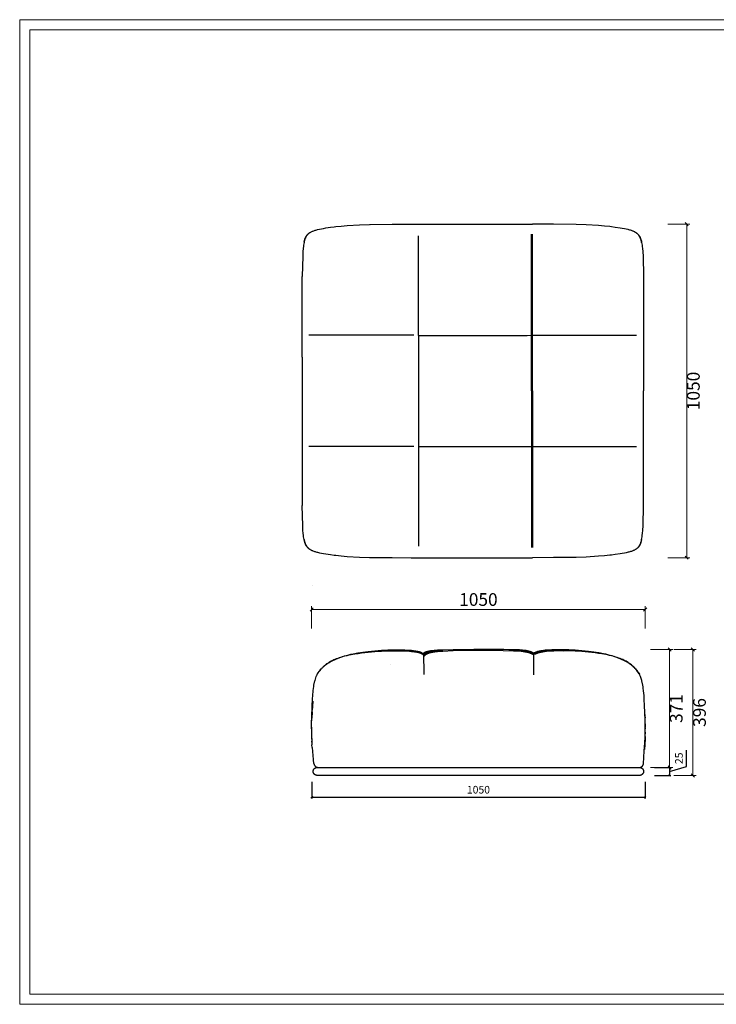
# Model space of a CAD drawing. Units: millimetres. Extents: x 44376 to 78729, y -146667 to -45441.
# Drawn here: x 45840 to 48034, y -77242 to -74143 of the extents above; entities that cross this region are included whole.
import ezdxf

# ---------------------------------------------------------------- set-up
doc = ezdxf.new("R2010")
doc.units = ezdxf.units.MM
doc.linetypes.add('实线', pattern=[0])
doc.layers.add('图层 01', color=7, linetype='Continuous')
doc.layers.add('打印框', color=1, linetype='Continuous', lineweight=13)
doc.layers.add('轮廓线', color=7, linetype='Continuous', lineweight=25)
doc.styles.add('Arial', font='arial.ttf')
doc.styles.add('细线', font='txt.shx', dxfattribs={"width": 0.6})
doc.dimstyles.new('1比1', dxfattribs={"dimscale": 0.8, "dimtxt": 30, "dimasz": 7, "dimexe": 5, "dimexo": 5, "dimgap": 10, "dimtad": 1, "dimdec": 0, "dimdsep": 46, "dimtxsty": 'Arial', "dimblk": 'OBLIQUE', "dimcen": 0, "dimclrd": 251, "dimclre": 251, "dimadec": 0, "dimazin": 0, "dimtfac": 1, "dimtdec": 0, "dimtofl": 0, "dimtmove": 0, "dimatfit": 3, "dimldrblk": 'CLOSEDBLANK', "dimfxl": 60, "dimfxlon": 1, "dimarcsym": 2})
doc.dimstyles.new('ISO-20', dxfattribs={"dimscale": 2, "dimtxt": 20, "dimasz": 5, "dimexe": 5, "dimexo": 5, "dimgap": 3, "dimtad": 2, "dimdec": 0, "dimdsep": 46, "dimtxsty": '细线', "dimblk": 'OBLIQUE', "dimcen": 12, "dimclrd": 6, "dimclre": 6, "dimclrt": 4, "dimadec": 0, "dimazin": 0, "dimtfac": 1, "dimtdec": 0, "dimtmove": 0, "dimatfit": 3, "dimfxl": 8, "dimfxlon": 1, "dimlwd": 0, "dimlwe": 0, "dimarcsym": 0})

# ---------------------------------------------------------------- blocks, each defined once
blk = doc.blocks.new('_Oblique')
at = {"color": 0, "linetype": 'ByBlock', "lineweight": -2}
blk.add_line((-0.5, -0.5), (0.5, 0.5), dxfattribs=at)
blk = doc.blocks.new('*D1206')
at = {"color": 251, "lineweight": -2, "transparency": 16777216}
for p, q in [((47939.2, -76493.5), (47939.2, -76442.5)), ((47838.4, -76496.8), (47890.4, -76496.8)), ((47886.4, -76509.3), (47939.2, -76493.5)), ((47886.4, -76496.8), (47886.4, -76521.9)), ((47838.4, -76521.9), (47890.4, -76521.9))]:
    blk.add_line(p, q, dxfattribs=at)
at = {"layer": 'Defpoints', "color": 0, "lineweight": 13, "transparency": 16777216}
for p in [(47609.5, -76496.8), (47792.6, -76521.9), (47886.4, -76521.9)]:
    blk.add_point(p, dxfattribs=at)
at = {"color": 251, "lineweight": -2, "transparency": 16777216, "xscale": 5.600000000000001, "yscale": 5.600000000000001, "zscale": 5.600000000000001}
for p, rotation in [((47886.4, -76496.8), 90), ((47886.4, -76521.9), 270)]:
    blk.add_blockref('_Oblique', p, dxfattribs=dict(at, rotation=rotation))
at = {"color": 0, "transparency": 16777216, "insert": (47918.9, -76468), "char_height": 24, "attachment_point": 5, "rotation": 90, "style": 'Arial'}
blk.add_mtext('25', dxfattribs=at)
blk = doc.blocks.new('_ClosedBlank')
at = {"color": 0, "linetype": 'ByBlock', "lineweight": -2}
for p, q in [((-1, 0.17), (0, 0)), ((-1, 0.17), (-1, -0.17)), ((0, 0), (-1, -0.17))]:
    blk.add_line(p, q, dxfattribs=at)
blk = doc.blocks.new('*D1207')
at = {"color": 251, "lineweight": -2, "transparency": 16777216}
for p, q in [((46759.6, -76542.3), (46759.6, -76594.3)), ((47809.1, -76542.3), (47809.1, -76594.3)), ((46759.6, -76590.3), (47809.1, -76590.3))]:
    blk.add_line(p, q, dxfattribs=at)
at = {"layer": 'Defpoints', "color": 0, "lineweight": 13, "transparency": 16777216}
for p in [(47809.1, -76404.7), (46759.6, -76416.4), (47809.1, -76590.3)]:
    blk.add_point(p, dxfattribs=at)
at = {"color": 251, "lineweight": -2, "transparency": 16777216, "xscale": 5.600000000000001, "yscale": 5.600000000000001, "zscale": 5.600000000000001, "rotation": 180}
blk.add_blockref('_Oblique', (46759.6, -76590.3), dxfattribs=at)
at = {"color": 251, "lineweight": -2, "transparency": 16777216, "xscale": 5.600000000000001, "yscale": 5.600000000000001, "zscale": 5.600000000000001}
blk.add_blockref('_Oblique', (47809.1, -76590.3), dxfattribs=at)
at = {"color": 0, "transparency": 16777216, "insert": (47284.4, -76570), "char_height": 24, "attachment_point": 5, "style": 'Arial'}
blk.add_mtext('1050', dxfattribs=at)
blk = doc.blocks.new('*D1217')
at = {"color": 6, "linetype": '实线', "lineweight": 0, "transparency": 16777216}
for p, q in [((47826.4, -76125.7), (47896.4, -76125.7)), ((47886.4, -76125.7), (47886.4, -76496.8)), ((47826.4, -76496.8), (47896.4, -76496.8))]:
    blk.add_line(p, q, dxfattribs=at)
at = {"layer": 'Defpoints', "color": 0, "lineweight": 13, "transparency": 16777216}
for p in [(47287.8, -76125.7), (47284.1, -76496.8), (47886.4, -76496.8)]:
    blk.add_point(p, dxfattribs=at)
at = {"color": 6, "lineweight": 0, "transparency": 16777216, "xscale": 10, "yscale": 10, "zscale": 10}
for p, rotation in [((47886.4, -76125.7), 90), ((47886.4, -76496.8), 270)]:
    blk.add_blockref('_Oblique', p, dxfattribs=dict(at, rotation=rotation))
at = {"color": 4, "lineweight": 13, "transparency": 16777216, "insert": (47912.4, -76311.3), "char_height": 40, "attachment_point": 5, "rotation": 90, "style": '细线'}
blk.add_mtext('371', dxfattribs=at)
blk = doc.blocks.new('*D1218')
at = {"color": 6, "linetype": '实线', "lineweight": 0, "transparency": 16777216}
for p, q in [((47899.7, -76125.7), (47969.7, -76125.7)), ((47959.7, -76125.7), (47959.7, -76521.9)), ((47899.7, -76521.9), (47969.7, -76521.9))]:
    blk.add_line(p, q, dxfattribs=at)
at = {"layer": 'Defpoints', "color": 0, "lineweight": 13, "transparency": 16777216}
for p in [(47826.4, -76125.7), (47843.2, -76521.9), (47959.7, -76521.9)]:
    blk.add_point(p, dxfattribs=at)
at = {"color": 6, "lineweight": 0, "transparency": 16777216, "xscale": 10, "yscale": 10, "zscale": 10}
for p, rotation in [((47959.7, -76125.7), 90), ((47959.7, -76521.9), 270)]:
    blk.add_blockref('_Oblique', p, dxfattribs=dict(at, rotation=rotation))
at = {"color": 4, "lineweight": 13, "transparency": 16777216, "insert": (47985.7, -76323.8), "char_height": 40, "attachment_point": 5, "rotation": 90, "style": '细线'}
blk.add_mtext('396', dxfattribs=at)
blk = doc.blocks.new('*D1220')
at = {"color": 6, "linetype": '实线', "lineweight": 0, "transparency": 16777216}
for p, q in [((46759.1, -76059.3), (46759.1, -75989.3)), ((46759.1, -75999.3), (47809.4, -75999.3)), ((47809.4, -76059.3), (47809.4, -75989.3))]:
    blk.add_line(p, q, dxfattribs=at)
at = {"layer": 'Defpoints', "color": 0, "lineweight": 13, "transparency": 16777216}
for p in [(47809.4, -75999.3), (46759.1, -76350.4), (47809.4, -76356.7)]:
    blk.add_point(p, dxfattribs=at)
at = {"color": 6, "lineweight": 0, "transparency": 16777216, "xscale": 10, "yscale": 10, "zscale": 10, "rotation": 180}
blk.add_blockref('_Oblique', (46759.1, -75999.3), dxfattribs=at)
at = {"color": 6, "lineweight": 0, "transparency": 16777216, "xscale": 10, "yscale": 10, "zscale": 10}
blk.add_blockref('_Oblique', (47809.4, -75999.3), dxfattribs=at)
at = {"color": 4, "lineweight": 13, "transparency": 16777216, "insert": (47284.3, -75973.3), "char_height": 40, "attachment_point": 5, "style": '细线'}
blk.add_mtext('1050', dxfattribs=at)
blk = doc.blocks.new('*D1221')
at = {"color": 6, "linetype": '实线', "lineweight": 0, "transparency": 16777216}
for p, q in [((47880.4, -74786.6), (47950.4, -74786.6)), ((47940.4, -74786.6), (47940.4, -75836.6)), ((47880.4, -75836.6), (47950.4, -75836.6))]:
    blk.add_line(p, q, dxfattribs=at)
at = {"layer": 'Defpoints', "color": 0, "lineweight": 13, "transparency": 16777216}
for p in [(47255.4, -74786.6), (47255.4, -75836.6), (47940.4, -75836.6)]:
    blk.add_point(p, dxfattribs=at)
at = {"color": 6, "lineweight": 0, "transparency": 16777216, "xscale": 10, "yscale": 10, "zscale": 10}
for p, rotation in [((47940.4, -74786.6), 90), ((47940.4, -75836.6), 270)]:
    blk.add_blockref('_Oblique', p, dxfattribs=dict(at, rotation=rotation))
at = {"color": 4, "lineweight": 13, "transparency": 16777216, "insert": (47966.4, -75311.6), "char_height": 40, "attachment_point": 5, "rotation": 90, "style": '细线'}
blk.add_mtext('1050', dxfattribs=at)

msp = doc.modelspace()

# ---------------------------------------------------------------- linework, layer by layer
for p, q in [((47437.8, -74786.6), (47454.8, -74786.4)), ((47437.8, -75136.6), (47454.8, -75136.4)), ((47437.8, -75486.6), (47454.8, -75486.7)), ((47437.8, -75836.6), (47454.8, -75836.7))]:
    msp.add_line(p, q)
at = {"layer": '图层 01', "lineweight": -3}
for p, q in [((47095.1, -75136.6), (47095.1, -74823.3)), ((47451.9, -75311.6), (47451.9, -74818.4)), ((47454.8, -75311.6), (47454.8, -74818.4)), ((46729.5, -75205.7), (46729.5, -74951)), ((47081.1, -75136.4), (46750.4, -75136.4)), ((47095.1, -75136.6), (47095.1, -75486.6)), ((47451.8, -75136.4), (47782.5, -75136.4)), ((46729.5, -75205.7), (46729.5, -75417.5)), ((47451.9, -75311.6), (47451.9, -75804.7)), ((47454.8, -75311.6), (47454.8, -75804.7)), ((46729.5, -75417.5), (46729.5, -75672.1)), ((47081.1, -75486.8), (46750.4, -75486.8)), ((47095.1, -75486.6), (47095.1, -75799.8)), ((47451.8, -75486.8), (47782.5, -75486.8)), ((46760.4, -75924.5), (46760.5, -75924.4)), ((47111.7, -76148.1), (47111.6, -76148.1)), ((47113, -76204.2), (47112.6, -76136.1)), ((47459.3, -76137.1), (47455.3, -76138.4)), ((47458.5, -76139.1), (47458.5, -76139.1)), ((47458.6, -76139.1), (47458.6, -76139.1)), ((47458.7, -76141.6), (47458.7, -76141.6)), ((47459, -76205.6), (47459, -76137.2)), ((47459.3, -76205.6), (47459.3, -76137.1)), ((47773.8, -76180.6), (47773.7, -76180.6)), ((47790.9, -76202.5), (47792.2, -76199.6)), ((46763, -76287.9), (46762.3, -76293)), ((46758.9, -76358.3), (46759.6, -76335)), ((46760.3, -76321.4), (46759.3, -76341.7)), ((47809, -76339), (47809.1, -76340.6)), ((46758.7, -76375.3), (46758.8, -76360.2)), ((47809.5, -76362.3), (47809.5, -76363.9)), ((47809.5, -76367), (47809.5, -76368.6)), ((47809.6, -76370.1), (47809.6, -76370.2)), ((47809.6, -76371.7), (47809.6, -76371.7)), ((47809.6, -76373.3), (47809.6, -76374.8)), ((46758.7, -76375.4), (46758.7, -76376)), ((46758.7, -76376.8), (46758.7, -76382.6)), ((46759.1, -76404.8), (46759.1, -76404.7)), ((47809.3, -76400.7), (47809.3, -76398)), ((47809.5, -76388.1), (47809.5, -76386.8)), ((47809.5, -76389.6), (47809.5, -76388.2)), ((47809.5, -76389.6), (47809.5, -76391)), ((47809.6, -76375.1), (47809.6, -76375.2)), ((47809.6, -76376.1), (47809.6, -76376.3)), ((47809.6, -76376.1), (47809.6, -76376.3)), ((46759.5, -76414.9), (46759.5, -76415.1)), ((46760.6, -76434), (46760.1, -76426)), ((46760.6, -76434), (46763.6, -76471.8)), ((47808.7, -76416.4), (47808.5, -76420.9)), ((47808.6, -76417.6), (47808.7, -76416)), ((47808.7, -76415.1), (47808.7, -76416.4)), ((47809.1, -76406.1), (47809, -76408.7)), ((46776.6, -76521.9), (46776.6, -76521.9))]:
    msp.add_line(p, q, dxfattribs=at)
for points in [[(46735.3, -74843.7), (46735.8, -74841.5), (46736.3, -74839.2), (46736.9, -74837.2), (46737.5, -74835.1), (46738.1, -74833.2), (46738.4, -74832.2), (46738.8, -74831.3), (46739.1, -74830.5), (46739.4, -74829.7), (46739.8, -74828.9), (46740.2, -74828.1), (46740.5, -74827.3), (46740.9, -74826.5), (46741.3, -74825.8), (46741.7, -74825.1), (46742.2, -74824.3), (46742.6, -74823.7), (46743.1, -74823), (46743.6, -74822.3), (46744, -74821.6), (46744.6, -74821), (46745.1, -74820.3), (46745.6, -74819.7), (46746.1, -74819.1), (46746.6, -74818.6), (46747.2, -74818.1), (46747.7, -74817.5), (46748.3, -74816.9), (46749, -74816.4), (46749.6, -74815.8), (46750.3, -74815.3), (46751, -74814.7), (46751.8, -74814.2), (46752.5, -74813.7), (46753.2, -74813.2), (46754, -74812.8), (46754.7, -74812.3), (46756.2, -74811.5), (46757.1, -74811), (46757.9, -74810.5), (46759.8, -74809.6), (46761.5, -74808.8), (46763.3, -74808.1), (46765.5, -74807.3), (46767.7, -74806.5), (46770.1, -74805.7), (46772.5, -74805), (46775.1, -74804.3), (46777.7, -74803.6), (46783.5, -74802.2), (46789.6, -74800.9), (46796.2, -74799.7), (46803.3, -74798.5), (46818.4, -74796.3), (46830.5, -74794.9), (46834.9, -74794.2), (46852.5, -74792.5), (46871, -74791), (46910, -74788.7), (46941.2, -74787.6), (47013.1, -74786.9), (47078.8, -74786.3)], [(46943.3, -74787.4), (47073, -74786.6), (47437.8, -74786.6)], [(47798.2, -74843.8), (47797.8, -74841.6), (47797.3, -74839.4), (47796.7, -74837.3), (47796.1, -74835.2), (47795.5, -74833.3), (47795.2, -74832.3), (47794.8, -74831.4), (47794.5, -74830.6), (47794.1, -74829.8), (47793.8, -74829), (47793.4, -74828.2), (47793, -74827.4), (47792.7, -74826.7), (47792.3, -74825.9), (47791.8, -74825.2), (47791.4, -74824.5), (47791, -74823.8), (47790.5, -74823.1), (47790, -74822.4), (47789.5, -74821.7), (47789, -74821.1), (47788.5, -74820.4), (47788, -74819.8), (47787.5, -74819.3), (47786.9, -74818.7), (47786.4, -74818.2), (47785.9, -74817.6), (47785.2, -74817.1), (47784.6, -74816.5), (47783.9, -74815.9), (47783.3, -74815.4), (47782.5, -74814.9), (47781.8, -74814.3), (47781.1, -74813.8), (47780.3, -74813.3), (47779.6, -74812.9), (47778.9, -74812.4), (47777.4, -74811.6), (47776.5, -74811.1), (47775.6, -74810.6), (47773.8, -74809.8), (47772, -74809), (47770.2, -74808.2), (47768.1, -74807.4), (47765.9, -74806.6), (47763.5, -74805.8), (47761.1, -74805.1), (47758.5, -74804.4), (47755.9, -74803.7), (47750.1, -74802.3), (47743.9, -74801), (47737.3, -74799.8), (47730.3, -74798.6), (47715.2, -74796.5), (47703.1, -74795), (47698.7, -74794.3), (47681.1, -74792.6), (47662.6, -74791.1), (47623.6, -74788.8), (47592.4, -74787.7), (47520.5, -74787), (47454.8, -74786.4)], [(46747.2, -74818), (46746.7, -74818.6), (46746.1, -74819.1), (46745.6, -74819.7), (46745.1, -74820.3), (46744.6, -74820.9), (46744.1, -74821.6), (46743.6, -74822.2), (46743.1, -74822.9), (46742.7, -74823.5), (46742.2, -74824.2), (46741.8, -74824.9), (46741.4, -74825.6), (46741, -74826.3), (46740.6, -74827), (46740.3, -74827.8), (46739.9, -74828.5), (46739.5, -74829.3), (46739.2, -74830.1), (46738.9, -74830.9), (46738.6, -74831.7), (46737.9, -74833.5), (46737.3, -74835.3), (46736.8, -74837.2), (46736.2, -74839.2), (46735.7, -74841.5), (46735.2, -74843.8), (46734.4, -74848), (46733.8, -74852.2), (46733.1, -74857.3), (46732.5, -74862.4), (46731.6, -74873.7), (46730.9, -74887.2), (46729.5, -74951)], [(47786.4, -74818.1), (47786.9, -74818.7), (47787.5, -74819.2), (47788, -74819.8), (47788.5, -74820.4), (47789, -74821), (47789.5, -74821.7), (47790, -74822.3), (47790.4, -74823), (47790.9, -74823.6), (47791.3, -74824.3), (47791.8, -74825), (47792.2, -74825.7), (47792.6, -74826.4), (47792.9, -74827.1), (47793.3, -74827.9), (47793.7, -74828.6), (47794, -74829.4), (47794.4, -74830.2), (47794.7, -74831), (47795, -74831.8), (47795.7, -74833.6), (47796.2, -74835.4), (47796.8, -74837.4), (47797.4, -74839.3), (47797.9, -74841.6), (47798.4, -74843.9), (47799.2, -74848.1), (47799.8, -74852.3), (47800.5, -74857.4), (47801, -74862.5), (47802, -74873.8), (47802.7, -74887.3), (47804.1, -74951.2)], [(47804.1, -74951.2), (47804.4, -75311.6)], [(47095.1, -75136.6), (47437.8, -75136.6)], [(47804.1, -75672), (47804.4, -75311.6)], [(47095.1, -75486.6), (47437.8, -75486.6)], [(46747.2, -75805.1), (46746.7, -75804.6), (46746.1, -75804), (46745.6, -75803.4), (46745.1, -75802.8), (46744.6, -75802.2), (46744.1, -75801.6), (46743.6, -75800.9), (46743.1, -75800.3), (46742.7, -75799.6), (46742.2, -75798.9), (46741.8, -75798.2), (46741.4, -75797.5), (46741, -75796.8), (46740.6, -75796.1), (46740.3, -75795.4), (46739.9, -75794.6), (46739.5, -75793.8), (46739.2, -75793), (46738.9, -75792.2), (46738.6, -75791.4), (46737.9, -75789.6), (46737.3, -75787.9), (46736.8, -75785.9), (46736.2, -75783.9), (46735.7, -75781.6), (46735.2, -75779.3), (46734.4, -75775.1), (46733.8, -75770.9), (46733.1, -75765.8), (46732.5, -75760.8), (46731.6, -75749.4), (46730.9, -75735.9), (46729.5, -75672.1)], [(47786.4, -75805), (47786.9, -75804.4), (47787.5, -75803.9), (47788, -75803.3), (47788.5, -75802.7), (47789, -75802.1), (47789.5, -75801.5), (47790, -75800.8), (47790.4, -75800.2), (47790.9, -75799.5), (47791.3, -75798.8), (47791.8, -75798.1), (47792.2, -75797.4), (47792.6, -75796.7), (47792.9, -75796), (47793.3, -75795.2), (47793.7, -75794.5), (47794, -75793.7), (47794.4, -75792.9), (47794.7, -75792.1), (47795, -75791.3), (47795.7, -75789.5), (47796.2, -75787.8), (47796.8, -75785.8), (47797.4, -75783.8), (47797.9, -75781.5), (47798.4, -75779.2), (47799.2, -75775), (47799.8, -75770.8), (47800.5, -75765.7), (47801, -75760.7), (47802, -75749.3), (47802.7, -75735.8), (47804.1, -75672)], [(46735.3, -75779.4), (46735.8, -75781.7), (46736.3, -75783.9), (46736.9, -75786), (46737.5, -75788), (46738.1, -75789.9), (46738.4, -75790.9), (46738.8, -75791.8), (46739.1, -75792.7), (46739.4, -75793.5), (46739.8, -75794.3), (46740.2, -75795.1), (46740.5, -75795.8), (46740.9, -75796.6), (46741.3, -75797.3), (46741.7, -75798.1), (46742.2, -75798.8), (46742.6, -75799.5), (46743.1, -75800.2), (46743.6, -75800.9), (46744, -75801.5), (46744.6, -75802.2), (46745.1, -75802.8), (46745.6, -75803.4), (46746.1, -75804), (46746.6, -75804.5), (46747.2, -75805.1), (46747.7, -75805.6), (46748.3, -75806.2), (46749, -75806.7), (46749.6, -75807.3), (46750.3, -75807.8), (46751, -75808.4), (46751.8, -75808.9), (46752.5, -75809.4), (46753.2, -75809.9), (46754, -75810.4), (46754.7, -75810.8), (46756.2, -75811.7), (46757.1, -75812.2), (46757.9, -75812.6), (46759.8, -75813.5), (46761.5, -75814.3), (46763.3, -75815), (46765.5, -75815.9), (46767.7, -75816.6), (46770.1, -75817.4), (46772.5, -75818.1), (46775.1, -75818.9), (46777.7, -75819.6), (46783.5, -75820.9), (46789.6, -75822.2), (46796.2, -75823.5), (46803.3, -75824.6), (46818.4, -75826.8), (46830.5, -75828.2), (46834.9, -75828.9), (46852.5, -75830.7), (46871, -75832.2), (46910, -75834.4), (46941.2, -75835.5), (47013.1, -75836.2), (47078.8, -75836.8)], [(47798.2, -75779.3), (47797.8, -75781.6), (47797.3, -75783.8), (47796.7, -75785.8), (47796.1, -75787.9), (47795.5, -75789.8), (47795.2, -75790.8), (47794.8, -75791.7), (47794.5, -75792.5), (47794.1, -75793.4), (47793.8, -75794.2), (47793.4, -75795), (47793, -75795.7), (47792.7, -75796.5), (47792.3, -75797.2), (47791.8, -75798), (47791.4, -75798.7), (47791, -75799.4), (47790.5, -75800.1), (47790, -75800.7), (47789.5, -75801.4), (47789, -75802.1), (47788.5, -75802.7), (47788, -75803.3), (47787.5, -75803.9), (47786.9, -75804.4), (47786.4, -75805), (47785.9, -75805.5), (47785.2, -75806.1), (47784.6, -75806.6), (47783.9, -75807.2), (47783.3, -75807.7), (47782.5, -75808.3), (47781.8, -75808.8), (47781.1, -75809.3), (47780.3, -75809.8), (47779.6, -75810.3), (47778.9, -75810.7), (47777.4, -75811.6), (47776.5, -75812), (47775.6, -75812.5), (47773.8, -75813.4), (47772, -75814.2), (47770.2, -75814.9), (47768.1, -75815.7), (47765.9, -75816.5), (47763.5, -75817.3), (47761.1, -75818), (47758.5, -75818.8), (47755.9, -75819.5), (47750.1, -75820.8), (47743.9, -75822.1), (47737.3, -75823.4), (47730.3, -75824.5), (47715.2, -75826.7), (47703.1, -75828.1), (47698.7, -75828.8), (47681.1, -75830.5), (47662.6, -75832), (47623.6, -75834.3), (47592.4, -75835.4), (47520.5, -75836.1), (47454.8, -75836.7)], [(46943.3, -75835.8), (47073, -75836.6), (47437.8, -75836.6)], [(46777.4, -76202.4), (46780.1, -76198.6), (46782.7, -76195), (46785.4, -76191.6), (46788.1, -76188.3), (46789.5, -76186.7), (46790.9, -76185.2), (46792.3, -76183.7), (46793.8, -76182.2), (46795.3, -76180.7), (46796.8, -76179.3), (46798.3, -76177.9), (46799.9, -76176.6), (46801.5, -76175.2), (46803.1, -76173.9), (46804.8, -76172.6), (46806.5, -76171.3), (46808.3, -76170.1), (46810.1, -76168.9), (46811.9, -76167.6), (46813.8, -76166.4), (46817.8, -76164.1), (46821.9, -76161.9), (46826.2, -76159.7), (46830.8, -76157.5), (46835.5, -76155.4), (46840.5, -76153.4), (46845.8, -76151.4), (46851.3, -76149.5), (46857, -76147.6), (46863, -76145.8), (46869.3, -76144), (46875.8, -76142.3), (46882.6, -76140.7), (46889.7, -76139.1), (46904.6, -76136.2), (46920.5, -76133.6), (46937.5, -76131.5), (46958.6, -76129.4), (46979.4, -76127.9), (46999.1, -76126.9), (47018.8, -76126.4), (47036.7, -76126.4), (47053, -76126.8), (47067.4, -76127.6), (47073.4, -76128.1), (47079.4, -76128.7), (47083.7, -76129.3), (47087.7, -76129.9), (47091.3, -76130.6), (47092.9, -76131), (47094.6, -76131.4), (47096.1, -76131.8), (47097.6, -76132.2), (47099.1, -76132.7), (47100.5, -76133.2), (47101.7, -76133.6), (47102.3, -76133.9), (47102.9, -76134.2), (47103.5, -76134.4), (47104, -76134.7), (47105.1, -76135.2), (47105.4, -76135.4), (47105.8, -76135.6), (47106.1, -76135.8), (47106.4, -76136), (47106.8, -76136.3), (47107.1, -76136.5), (47107.4, -76136.7), (47107.7, -76136.9), (47107.9, -76137.1), (47108.1, -76137.3), (47108.3, -76137.5), (47108.6, -76137.9), (47108.9, -76138.1), (47109, -76138.2), (47109.1, -76138.4), (47109.5, -76138.9), (47109.5, -76139), (47109.5, -76139), (47109.6, -76139), (47109.6, -76139), (47109.6, -76139), (47109.6, -76139), (47109.6, -76139), (47109.6, -76139), (47109.6, -76139), (47109.6, -76139), (47109.6, -76139.1), (47109.7, -76139.1), (47109.7, -76139.1), (47109.7, -76139.1), (47109.7, -76139.1), (47109.7, -76139.1), (47109.8, -76139.1), (47109.8, -76139.1), (47109.8, -76139.1), (47109.8, -76139.1), (47109.8, -76139.1), (47109.8, -76139), (47109.8, -76139), (47109.8, -76139), (47109.8, -76139), (47109.8, -76139), (47109.9, -76138.9), (47109.9, -76138.9), (47109.9, -76138.9), (47110.4, -76138.3), (47110.5, -76138.1), (47110.6, -76138), (47110.8, -76137.8), (47111, -76137.5), (47111.2, -76137.3), (47111.6, -76136.9), (47111.8, -76136.8), (47112.1, -76136.4), (47112.4, -76136.2), (47112.6, -76136.1), (47112.9, -76135.9), (47113.1, -76135.7), (47113.7, -76135.3), (47114, -76135.1), (47114.3, -76135), (47114.9, -76134.6), (47115.6, -76134.2), (47116.3, -76133.9), (47117.1, -76133.5), (47117.9, -76133.2), (47118.8, -76132.8), (47119.6, -76132.5), (47120.5, -76132.2), (47121.6, -76131.9), (47122.7, -76131.5), (47124.7, -76131), (47126.8, -76130.5), (47129.2, -76129.9), (47131.6, -76129.5), (47134.1, -76129.1), (47136.6, -76128.7), (47140.2, -76128.3), (47144.7, -76127.8), (47155, -76127), (47167.1, -76126.4), (47215.6, -76125.3), (47268.8, -76125.2)], [(47455.9, -76140.3), (47455.9, -76139.2), (47455.9, -76139.1), (47455.8, -76139), (47455.8, -76139), (47455.8, -76138.9), (47455.2, -76138.3), (47454.7, -76137.8), (47454.6, -76137.8), (47453.9, -76137.3), (47419.2, -76128.8), (47409, -76127.9), (47396.1, -76127.1), (47364.1, -76126), (47269.4, -76125.6), (47204.5, -76126.5), (47171.9, -76127.9), (47164, -76128.4), (47155.6, -76129.2), (47147.2, -76130.1), (47143.1, -76130.7), (47139.3, -76131.4), (47136.6, -76131.9), (47134, -76132.5), (47131.7, -76133), (47129.5, -76133.7), (47127.3, -76134.4), (47126.2, -76134.7), (47125.1, -76135.1), (47124.2, -76135.5), (47123.3, -76135.9), (47122.4, -76136.3), (47121.5, -76136.7), (47120.8, -76137), (47120.1, -76137.4), (47119.4, -76137.8), (47118.7, -76138.2), (47118, -76138.6), (47117.3, -76139.1), (47116.6, -76139.6), (47116, -76140.1), (47115.5, -76140.5), (47115, -76140.8), (47114.6, -76141.2), (47114.2, -76141.7), (47113.9, -76141.9), (47113.7, -76142.2), (47113.4, -76142.5), (47113.2, -76142.7), (47112.8, -76143.2), (47112.6, -76143.5)], [(47790.8, -76202.4), (47788.2, -76198.6), (47785.6, -76195), (47782.9, -76191.6), (47780.2, -76188.3), (47778.8, -76186.7), (47777.4, -76185.2), (47776, -76183.7), (47774.5, -76182.2), (47773, -76180.7), (47771.5, -76179.3), (47770, -76177.9), (47768.4, -76176.6), (47766.8, -76175.2), (47765.1, -76173.9), (47763.5, -76172.6), (47761.7, -76171.3), (47760, -76170.1), (47758.2, -76168.9), (47756.3, -76167.6), (47754.4, -76166.4), (47750.5, -76164.1), (47746.4, -76161.9), (47742.1, -76159.7), (47737.5, -76157.5), (47732.7, -76155.4), (47727.7, -76153.4), (47722.5, -76151.4), (47717, -76149.5), (47711.2, -76147.6), (47705.2, -76145.8), (47699, -76144), (47692.4, -76142.3), (47685.7, -76140.7), (47678.6, -76139.1), (47663.7, -76136.2), (47647.8, -76133.6), (47630.8, -76131.5), (47609.7, -76129.4), (47588.9, -76127.9), (47569.2, -76126.9), (47549.5, -76126.4), (47531.5, -76126.4), (47515.2, -76126.8), (47500.9, -76127.6), (47494.9, -76128.1), (47488.9, -76128.7), (47484.5, -76129.3), (47480.6, -76129.9), (47477, -76130.6), (47475.3, -76131), (47473.6, -76131.4), (47472.1, -76131.8), (47470.6, -76132.2), (47469.2, -76132.7), (47467.8, -76133.2), (47466.6, -76133.6), (47466, -76133.9), (47465.3, -76134.2), (47464.8, -76134.4), (47464.3, -76134.7), (47463.2, -76135.2), (47462.8, -76135.4), (47462.5, -76135.6), (47462.2, -76135.8), (47461.8, -76136), (47461.5, -76136.3), (47461.2, -76136.5), (47460.9, -76136.7), (47460.6, -76136.9), (47460.4, -76137.1), (47460.2, -76137.3), (47460, -76137.5), (47459.6, -76137.9), (47459.4, -76138.1), (47459.3, -76138.2), (47459.1, -76138.4), (47458.8, -76138.9), (47458.7, -76139), (47458.7, -76139), (47458.7, -76139), (47458.7, -76139), (47458.7, -76139), (47458.7, -76139), (47458.7, -76139), (47458.7, -76139), (47458.7, -76139), (47458.7, -76139), (47458.6, -76139.1), (47458.6, -76139.1), (47458.6, -76139.1), (47458.6, -76139.1), (47458.6, -76139.1), (47458.5, -76139.1), (47458.5, -76139.1), (47458.5, -76139.1), (47458.5, -76139.1), (47458.5, -76139.1), (47458.5, -76139.1), (47458.5, -76139), (47458.5, -76139), (47458.5, -76139), (47458.4, -76139), (47458.4, -76139), (47458.4, -76138.9), (47458.4, -76138.9), (47458.3, -76138.9), (47457.9, -76138.3), (47457.8, -76138.1), (47457.6, -76138), (47457.5, -76137.8), (47457.3, -76137.5), (47457.1, -76137.3), (47456.7, -76136.9), (47456.5, -76136.8), (47456.1, -76136.4), (47455.9, -76136.2), (47455.7, -76136.1), (47455.4, -76135.9), (47455.2, -76135.7), (47454.6, -76135.3), (47454.3, -76135.1), (47454, -76135), (47453.3, -76134.6), (47452.6, -76134.2), (47451.9, -76133.9), (47451.2, -76133.5), (47450.4, -76133.2), (47449.5, -76132.8), (47448.7, -76132.5), (47447.8, -76132.2), (47446.7, -76131.9), (47445.6, -76131.5), (47443.5, -76131), (47441.5, -76130.5), (47439, -76129.9), (47436.6, -76129.5), (47434.2, -76129.1), (47431.7, -76128.7), (47428, -76128.3), (47423.6, -76127.8), (47413.2, -76127), (47401.2, -76126.4), (47352.7, -76125.3), (47299.5, -76125.2)], [(46793.5, -76181.6), (46794.5, -76180.6), (46794.5, -76180.6), (46794.5, -76180.6), (46795.9, -76179.3), (46797.2, -76178), (46798.6, -76176.7), (46800, -76175.5), (46802.2, -76173.7), (46804.7, -76171.7), (46807.4, -76169.8), (46810, -76168), (46812.9, -76166.1), (46815.8, -76164.4), (46818.8, -76162.7), (46821.8, -76161.1), (46825.6, -76159.2), (46829.4, -76157.4), (46833.6, -76155.7), (46837.8, -76154), (46842.2, -76152.4), (46846.6, -76150.8), (46851.4, -76149.3), (46856.1, -76147.9), (46863.5, -76145.9), (46870.9, -76144.1), (46877, -76142.7), (46883.2, -76141.5), (46895.5, -76139.3), (46905.9, -76137.7), (46916.3, -76136.3), (46937.4, -76134), (46958.5, -76132.2), (46979.4, -76130.9), (46999.1, -76130.1), (47018.8, -76129.7), (47036.7, -76129.7), (47053, -76130.1), (47067.3, -76130.9), (47073.4, -76131.3), (47079.4, -76132), (47083.1, -76132.4), (47086.8, -76133), (47090.4, -76133.6), (47092.2, -76134), (47094, -76134.4), (47095.4, -76134.7), (47096.9, -76135.1), (47098.4, -76135.5), (47099.8, -76136), (47101.2, -76136.4), (47101.9, -76136.7), (47102.6, -76137), (47103.2, -76137.2), (47103.9, -76137.5), (47104.5, -76137.8), (47105.1, -76138.1), (47105.5, -76138.3), (47105.8, -76138.5), (47106.1, -76138.7), (47106.4, -76138.9), (47107.1, -76139.3), (47107.4, -76139.5), (47107.7, -76139.7), (47107.9, -76139.9), (47108.1, -76140.1), (47108.3, -76140.2), (47108.5, -76140.4), (47108.6, -76140.5), (47108.7, -76140.7), (47108.8, -76140.8), (47108.9, -76140.9), (47109.1, -76141.1), (47109.5, -76141.5), (47109.5, -76141.5), (47109.5, -76141.6), (47109.5, -76141.6), (47109.5, -76141.6), (47109.6, -76141.6), (47109.6, -76141.6), (47109.6, -76141.6), (47109.6, -76141.6), (47109.6, -76141.6), (47109.6, -76141.6), (47109.6, -76141.6), (47109.6, -76141.7), (47109.6, -76141.7), (47109.6, -76141.7), (47109.6, -76141.7), (47109.7, -76141.7), (47109.7, -76141.7), (47109.7, -76141.7), (47109.8, -76141.7), (47109.8, -76141.7), (47109.8, -76141.7), (47109.8, -76141.6), (47109.8, -76141.6), (47109.8, -76141.6), (47109.8, -76141.6), (47109.8, -76141.6), (47109.8, -76141.6), (47109.8, -76141.6), (47109.9, -76141.6), (47109.9, -76141.5), (47109.9, -76141.5), (47110, -76141.4), (47110.4, -76140.9), (47110.5, -76140.8), (47110.6, -76140.6), (47110.8, -76140.4), (47111, -76140.2), (47111.2, -76140), (47111.4, -76139.9), (47111.6, -76139.7), (47112, -76139.3), (47112.2, -76139.2), (47112.4, -76139), (47112.7, -76138.8), (47112.9, -76138.7), (47113.2, -76138.5), (47113.5, -76138.3), (47113.8, -76138.1), (47114.4, -76137.8), (47115, -76137.4), (47115.7, -76137.1), (47116.5, -76136.8), (47117.2, -76136.5), (47118, -76136.2), (47118.7, -76135.9), (47119.6, -76135.6), (47120.5, -76135.3), (47122.3, -76134.7), (47124.4, -76134.2), (47126.6, -76133.7), (47129, -76133.2), (47131.5, -76132.7), (47134.1, -76132.3), (47136.6, -76132), (47140.7, -76131.5)], [(47068, -76130.9), (47068.8, -76129.6), (47069.6, -76128.2), (47069.8, -76127.8)], [(47455.4, -76141.2), (47455.4, -76141.1), (47455.1, -76140.9), (47455, -76140.8), (47454.8, -76140.7), (47454.7, -76140.6), (47454.6, -76140.5), (47454.3, -76140.3), (47453.9, -76140.1), (47453.7, -76140), (47453.4, -76139.8), (47452.9, -76139.5), (47452.2, -76139.2), (47451.5, -76138.9), (47450.7, -76138.5), (47449.9, -76138.2), (47449.1, -76137.9), (47448.3, -76137.6), (47446.6, -76137), (47444.8, -76136.5), (47442.6, -76135.9), (47440.4, -76135.4), (47437.9, -76134.8), (47435.5, -76134.4), (47431, -76133.6), (47425.6, -76132.8), (47419.2, -76132.1), (47408, -76131.2), (47395, -76130.4), (47362.7, -76129.4), (47269.4, -76129.1), (47204.6, -76130), (47171.9, -76131.4), (47164, -76131.9), (47155.6, -76132.7), (47147.2, -76133.6), (47143.1, -76134.2), (47139.3, -76134.9), (47136.6, -76135.4), (47134, -76135.9), (47131.8, -76136.5), (47129.5, -76137.1), (47127.3, -76137.8), (47126.2, -76138.2), (47125.2, -76138.6), (47124.2, -76139), (47123.3, -76139.3), (47122.4, -76139.7), (47121.5, -76140.2), (47120.8, -76140.5), (47120.1, -76140.9), (47119.4, -76141.3), (47118.7, -76141.7), (47118, -76142.1), (47117.3, -76142.6), (47116.6, -76143), (47116.3, -76143.3), (47116, -76143.5), (47115.5, -76143.9), (47114.6, -76144.7), (47114.2, -76145.1), (47113.9, -76145.4), (47113.7, -76145.7), (47113.5, -76145.9), (47113.2, -76146.2), (47112.8, -76146.7), (47112.6, -76147)], [(47419.9, -76128.9), (47433.5, -76129)], [(47774.7, -76181.6), (47773.8, -76180.6), (47773.7, -76180.6), (47773.7, -76180.6), (47772.4, -76179.3), (47771.1, -76178), (47769.7, -76176.7), (47768.3, -76175.5), (47766.1, -76173.7), (47763.6, -76171.7), (47760.9, -76169.8), (47758.2, -76168), (47755.4, -76166.1), (47752.5, -76164.4), (47749.5, -76162.7), (47746.5, -76161.1), (47742.7, -76159.2), (47738.8, -76157.4), (47734.7, -76155.7), (47730.5, -76154), (47726.1, -76152.4), (47721.7, -76150.8), (47716.9, -76149.3), (47712.1, -76147.9), (47704.8, -76145.9), (47697.3, -76144.1), (47691.3, -76142.7), (47685.1, -76141.5), (47672.8, -76139.3), (47662.4, -76137.7), (47652, -76136.3), (47630.9, -76134), (47609.7, -76132.2), (47588.9, -76130.9), (47569.2, -76130.1), (47549.5, -76129.7), (47531.6, -76129.7), (47515.3, -76130.1), (47500.9, -76130.9), (47494.9, -76131.3), (47488.9, -76132), (47485.2, -76132.4), (47481.5, -76133), (47477.8, -76133.6), (47476, -76134), (47474.3, -76134.4), (47472.8, -76134.7), (47471.4, -76135.1), (47469.9, -76135.5), (47468.5, -76136), (47467.1, -76136.4), (47466.4, -76136.7), (47465.7, -76137), (47465.1, -76137.2), (47464.4, -76137.5), (47463.8, -76137.8), (47463.2, -76138.1), (47462.8, -76138.3), (47462.4, -76138.5), (47462.1, -76138.7), (47461.8, -76138.9), (47461.2, -76139.3), (47460.9, -76139.5), (47460.6, -76139.7), (47460.4, -76139.9), (47460.2, -76140.1), (47460, -76140.2), (47459.8, -76140.4), (47459.7, -76140.5), (47459.5, -76140.7), (47459.4, -76140.8), (47459.3, -76140.9), (47459.2, -76141.1), (47458.8, -76141.5), (47458.8, -76141.5), (47458.8, -76141.6), (47458.7, -76141.6), (47458.7, -76141.6), (47458.7, -76141.6), (47458.7, -76141.6), (47458.7, -76141.6), (47458.7, -76141.6), (47458.7, -76141.6), (47458.7, -76141.6), (47458.7, -76141.6), (47458.7, -76141.7), (47458.7, -76141.7), (47458.6, -76141.7), (47458.6, -76141.7), (47458.6, -76141.7), (47458.5, -76141.7), (47458.5, -76141.7), (47458.5, -76141.7), (47458.5, -76141.7), (47458.5, -76141.7), (47458.5, -76141.6), (47458.5, -76141.6), (47458.5, -76141.6), (47458.5, -76141.6), (47458.5, -76141.6), (47458.4, -76141.6), (47458.4, -76141.6), (47458.4, -76141.6), (47458.4, -76141.5), (47458.3, -76141.5), (47458.3, -76141.4), (47457.9, -76140.9), (47457.8, -76140.8), (47457.6, -76140.6), (47457.5, -76140.4), (47457.3, -76140.2), (47457.1, -76140), (47456.9, -76139.9), (47456.7, -76139.7), (47456.3, -76139.3), (47456.1, -76139.2), (47455.8, -76139), (47455.6, -76138.8), (47455.4, -76138.7), (47455.1, -76138.5), (47454.8, -76138.3), (47454.5, -76138.1), (47453.9, -76137.8), (47453.2, -76137.4), (47452.6, -76137.1), (47451.8, -76136.8), (47451.1, -76136.5), (47450.3, -76136.2), (47449.5, -76135.9), (47448.7, -76135.6), (47447.8, -76135.3), (47446, -76134.7), (47443.9, -76134.2), (47441.7, -76133.7), (47439.2, -76133.2), (47436.7, -76132.7), (47434.2, -76132.3), (47431.7, -76132), (47427.5, -76131.5)], [(47459.3, -76138.6), (47458.2, -76138.9), (47457.8, -76139.1), (47457.4, -76139.3), (47457.2, -76139.4), (47457, -76139.5), (47456.7, -76139.7), (47456.6, -76139.8), (47456.4, -76139.9), (47456.2, -76140), (47456.2, -76140.1), (47456.1, -76140.2), (47456, -76140.2), (47456, -76140.2), (47455.9, -76140.3), (47455.8, -76140.4), (47455.8, -76140.5), (47455.7, -76140.5), (47455.7, -76140.6), (47455.6, -76140.7), (47455.6, -76140.7), (47455.6, -76140.8), (47455.5, -76140.8), (47455.5, -76140.8), (47455.5, -76140.8), (47455.5, -76140.9), (47455.5, -76140.9), (47455.5, -76140.9), (47455.5, -76141), (47455.5, -76141), (47455.5, -76141), (47455.4, -76141), (47455.4, -76141.1), (47455.4, -76141.1), (47455.4, -76141.1), (47455.4, -76141.1), (47455.4, -76141.2)], [(47536.9, -76126.4), (47522.2, -76127), (47509.3, -76127.8), (47499.1, -76128.7), (47493.1, -76129.4), (47487.5, -76130.3), (47484.9, -76130.7), (47482.3, -76131.2), (47480, -76131.7), (47477.8, -76132.2), (47475.7, -76132.7), (47473.7, -76133.3), (47471.8, -76133.9), (47470.9, -76134.2), (47470, -76134.5), (47469.2, -76134.9), (47468.4, -76135.2), (47467.6, -76135.5), (47466.8, -76135.9), (47466.1, -76136.2), (47465.5, -76136.6), (47464.9, -76136.9), (47464.6, -76137), (47464.4, -76137.2), (47464.1, -76137.4), (47463.8, -76137.6), (47463.5, -76137.8), (47463.4, -76138), (47463.2, -76138.1), (47463, -76138.2), (47462.9, -76138.4), (47460.1, -76135.9), (47459.9, -76135.9), (47459.3, -76135.6)], [(47485.8, -76129.1), (47553.8, -76129.3), (47522.2, -76130.4), (47509.4, -76131.1), (47499.1, -76132), (47492.8, -76132.7), (47487.3, -76133.5), (47482.9, -76134.2), (47480.4, -76134.7), (47478, -76135.3), (47475.8, -76135.8), (47473.6, -76136.4), (47471.8, -76136.9), (47470, -76137.5), (47469.2, -76137.8), (47468.4, -76138.1), (47467.6, -76138.4), (47466.8, -76138.7), (47466.1, -76139.1), (47465.5, -76139.4), (47464.9, -76139.7), (47464.7, -76139.8), (47464.1, -76140.1), (47463.9, -76140.3), (47463.7, -76140.5), (47463.4, -76140.6), (47463.2, -76140.8), (47463, -76140.9), (47462.9, -76141), (47462.9, -76141.1), (47462.9, -76141), (47462.9, -76141), (47462.9, -76141), (47462.9, -76140.9), (47462.9, -76140.9), (47462.9, -76140.9), (47462.9, -76140.9), (47462.9, -76140.8), (47462.9, -76140.8), (47462.8, -76140.8), (47462.8, -76140.7), (47462.8, -76140.7), (47462.8, -76140.7), (47462.8, -76140.6), (47462.8, -76140.6), (47462.7, -76140.6), (47462.7, -76140.6), (47462.7, -76140.5), (47462.7, -76140.5), (47462.6, -76140.5), (47462.6, -76140.4), (47462.6, -76140.4), (47462.5, -76140.3), (47462.4, -76140.2), (47462.4, -76140.2), (47462.3, -76140.1), (47462.2, -76140), (47462.1, -76139.9), (47462, -76139.9), (47461.9, -76139.8), (47461.8, -76139.7), (47461.6, -76139.6), (47461.5, -76139.5), (47461.3, -76139.4), (47461.1, -76139.3), (47460.8, -76139.1), (47460.5, -76139), (47460.1, -76138.8), (47459.7, -76138.6), (47459.3, -76138.5)], [(46759.2, -76338.9), (46759.3, -76338.2), (46759.3, -76338.1), (46760.5, -76303.4), (46761.7, -76281.2), (46762.4, -76270.1), (46763.7, -76255.8), (46764.9, -76247.1), (46765.5, -76242.9), (46766.4, -76237.7), (46769.4, -76224.4), (46769.7, -76223.2), (46773.7, -76210.8), (46774.8, -76208), (46775.4, -76206.5), (46776.1, -76205.1), (46776.8, -76203.6), (46777.5, -76202.2), (46778.3, -76200.8), (46779.1, -76199.4), (46779.9, -76197.9), (46780.7, -76196.6), (46781.5, -76195.4), (46782.3, -76194.4), (46783.5, -76192.7), (46784.5, -76191.4), (46785.9, -76189.6), (46787.4, -76187.9), (46789, -76186.2), (46790.6, -76184.5)], [(47007.9, -76172.6), (47007.9, -76172.6), (47007.9, -76172.6)], [(47774.4, -76181.3), (47774.4, -76181.4), (47776.7, -76183.5), (47778, -76184.8), (47778.7, -76185.5), (47780.3, -76187.3)], [(47809, -76338.9), (47809, -76338.2), (47809, -76338.1), (47807.7, -76303.4), (47806.6, -76281.2), (47805.9, -76270.1), (47804.5, -76255.8), (47803.4, -76247.1), (47802.7, -76242.9), (47801.9, -76237.7), (47798.9, -76224.4), (47798.6, -76223.2), (47794.6, -76210.8), (47793.5, -76208), (47792.8, -76206.5), (47792.2, -76205.1), (47791.5, -76203.6), (47790.7, -76202.2), (47790, -76200.8), (47789.2, -76199.4), (47788.3, -76197.9), (47787.5, -76196.6), (47786.7, -76195.4), (47786, -76194.4), (47784.8, -76192.7), (47783.8, -76191.4), (47782.4, -76189.6), (47780.9, -76187.9), (47779.3, -76186.2), (47777.7, -76184.5)], [(46762.3, -76293), (46761.8, -76298.7), (46761.3, -76304.5), (46760.5, -76316)], [(46758.8, -76362.2), (46759.4, -76338.7), (46760.5, -76316)], [(47809.6, -76371.5), (47809.6, -76373.3), (47809.6, -76374.8), (47809.6, -76371.5), (47809.5, -76358.8), (47809.5, -76358.8), (47809, -76336.3), (47808.9, -76331.6), (47808.5, -76321.2)], [(47809.5, -76360.6), (47809.5, -76362.2), (47809.5, -76365.4), (47809.5, -76363.9), (47809.5, -76362.3), (47809.5, -76360.7), (47809.4, -76359.1), (47809.4, -76357.5), (47809.4, -76355.8), (47809.4, -76354.2), (47809.3, -76352.5), (47809.3, -76350.9), (47809.3, -76349.2), (47809.2, -76347.5), (47809.2, -76345.8), (47809.2, -76344.1), (47809.1, -76342.4), (47809.1, -76340.7), (47809, -76339), (47809, -76337.2), (47808.9, -76335.5), (47808.9, -76333.7), (47808.8, -76332), (47808.8, -76330.2)], [(46758.7, -76369.6), (46758.7, -76370.9), (46758.7, -76369.5)], [(46758.7, -76371), (46758.7, -76369.6), (46758.7, -76371), (46758.7, -76372.3)], [(46758.7, -76372.4), (46758.7, -76371), (46758.7, -76372.5), (46758.7, -76373.9), (46758.7, -76375.4), (46758.7, -76376.8)], [(47809.3, -76398), (47809.4, -76396.6), (47809.4, -76395.3), (47809.4, -76393.9), (47809.4, -76392.5), (47809.5, -76391), (47809.5, -76389.6), (47809.5, -76388.2), (47809.5, -76386.7), (47809.5, -76385.3), (47809.6, -76382.3), (47809.6, -76380.9), (47809.6, -76379.4), (47809.6, -76373.3), (47809.6, -76371.8), (47809.5, -76368.7), (47809.5, -76365.5), (47809.5, -76363.9)], [(47809.5, -76361.4), (47809.4, -76360), (47809.5, -76361.4)], [(46758.7, -76382.6), (46758.7, -76384), (46758.7, -76385.5), (46758.8, -76386.9), (46758.8, -76388.3), (46758.8, -76389.7), (46758.8, -76391.1), (46758.8, -76392.5), (46758.9, -76393.9), (46758.9, -76395.3), (46758.9, -76396.7), (46758.9, -76398), (46759, -76399.4), (46759, -76400.8), (46759, -76402.1), (46759.1, -76403.5), (46759.1, -76404.8)], [(46759, -76402.1), (46759.1, -76403.5), (46759.1, -76404.8), (46759.2, -76406.1), (46759.2, -76407.4), (46759.2, -76406.1), (46759.2, -76407.4), (46759.3, -76410), (46759.4, -76411.3), (46759.4, -76412.6), (46759.5, -76413.9), (46759.5, -76415.1)], [(47807.9, -76429.5), (47808, -76428.4), (47808.1, -76427.2), (47808.2, -76426), (47808.2, -76424.9), (47808.3, -76423.7), (47808.4, -76422.5), (47808.4, -76421.3), (47808.6, -76418.8), (47808.6, -76417.6), (47808.7, -76416.4), (47808.8, -76415.1), (47808.8, -76414.3), (47808.8, -76415.1), (47808.8, -76413.9), (47808.9, -76412.6), (47808.9, -76411.3), (47809, -76410), (47809, -76408.7), (47809.1, -76407.4), (47809.1, -76406.1), (47809.1, -76404.8), (47809.2, -76403.5), (47809.2, -76402.1), (47809.3, -76400.8)], [(47809.2, -76402.1), (47809.3, -76399.4), (47809.3, -76400.8), (47809.2, -76402.1), (47809.1, -76407.4)], [(47809.5, -76386.7), (47809.5, -76385.4), (47809.5, -76389.7)], [(46759.6, -76416.4), (46759.5, -76415.1), (46759.5, -76414.3), (46759.5, -76415.1), (46759.6, -76416.4), (46759.7, -76417.6), (46759.7, -76418.8), (46759.8, -76420.1), (46759.8, -76421.3), (46759.9, -76422.5), (46760, -76423.7), (46760.1, -76424.9), (46760.1, -76426)], [(46759.7, -76417.6), (46759.6, -76416), (46759.6, -76416.4)], [(47793.1, -76496.9), (47793.9, -76496.6), (47794.8, -76496.3), (47795.5, -76496), (47795.9, -76495.9), (47796.2, -76495.7), (47796.6, -76495.6), (47797, -76495.4), (47797.4, -76495.2), (47797.8, -76495), (47798.1, -76494.8), (47798.5, -76494.5), (47798.8, -76494.3), (47799.2, -76494.1), (47799.3, -76493.9), (47799.5, -76493.8), (47799.7, -76493.7), (47799.8, -76493.5), (47800, -76493.4), (47800.2, -76493.3), (47800.4, -76493), (47800.6, -76492.9), (47800.7, -76492.7), (47800.8, -76492.6), (47801, -76492.4), (47801.2, -76492.2), (47801.4, -76491.9), (47801.6, -76491.7), (47801.8, -76491.4), (47802, -76491.1), (47802.2, -76490.7), (47802.4, -76490.4), (47802.6, -76490.1), (47802.7, -76489.8), (47802.9, -76489.4), (47803, -76489.1), (47803.1, -76488.7), (47803.3, -76488.4), (47803.4, -76488), (47803.5, -76487.7), (47803.7, -76487), (47803.8, -76486.4), (47803.9, -76485.8), (47804, -76485.2), (47804.1, -76484.6), (47804.2, -76484), (47804.3, -76482.9), (47804.4, -76481.5), (47804.6, -76478.4), (47804.8, -76471.8), (47805.1, -76465.8), (47806.8, -76444.5), (47809.1, -76407.5), (47808.2, -76424.8), (47807.1, -76440.3)], [(46763.6, -76471.8), (46763.7, -76473.8), (46763.9, -76475.7), (46764.1, -76477.5), (46764.4, -76479.2), (46764.5, -76480), (46764.7, -76480.8), (46764.8, -76481.6), (46765, -76482.3), (46765.2, -76483), (46765.4, -76483.7), (46765.6, -76484.4), (46765.8, -76485), (46766, -76485.7), (46766.3, -76486.3), (46766.5, -76486.8), (46766.8, -76487.4), (46767, -76488), (46767.3, -76488.5), (46767.5, -76489), (46767.8, -76489.5), (46768.1, -76489.9), (46768.4, -76490.4), (46768.7, -76490.8), (46769, -76491.2), (46769.3, -76491.6), (46769.6, -76492), (46769.9, -76492.3), (46770.2, -76492.7), (46770.6, -76493), (46770.9, -76493.3), (46771.2, -76493.6), (46771.6, -76493.8), (46771.9, -76494.1), (46772.3, -76494.4), (46773, -76494.8), (46773.4, -76495), (46773.7, -76495.2), (46774.1, -76495.4), (46774.5, -76495.5), (46774.8, -76495.7), (46775.2, -76495.8), (46775.6, -76496), (46776, -76496.1), (46776.4, -76496.2), (46776.7, -76496.3), (46777.1, -76496.4), (46777.9, -76496.5), (46778.3, -76496.6), (46778.7, -76496.7), (46779, -76496.7), (46779.4, -76496.7), (46779.8, -76496.8), (46780.6, -76496.8), (46781.4, -76496.8), (46782.1, -76496.8)], [(46776.6, -76521.9), (46776.2, -76521.9), (46775.7, -76521.9), (46775.3, -76521.8), (46774.9, -76521.8), (46774.5, -76521.7), (46774, -76521.6), (46773.6, -76521.5), (46773.2, -76521.4), (46772.8, -76521.3), (46772.4, -76521.2), (46771.9, -76521), (46771.5, -76520.9), (46771.1, -76520.7), (46770.8, -76520.5), (46770.4, -76520.3), (46770, -76520.1), (46769.6, -76519.9), (46769.3, -76519.6), (46768.9, -76519.4), (46768.6, -76519.1), (46768.2, -76518.8), (46767.9, -76518.5), (46767.6, -76518.2), (46767.3, -76517.9), (46767, -76517.6), (46766.7, -76517.3), (46766.5, -76516.9), (46766.2, -76516.6), (46766, -76516.2), (46765.7, -76515.8), (46765.5, -76515.5), (46765.3, -76515.1), (46765.1, -76514.7), (46764.9, -76514.3), (46764.8, -76513.9), (46764.6, -76513.5), (46764.5, -76513.1), (46764.4, -76512.7), (46764.3, -76512.2), (46764.2, -76511.8), (46764.1, -76511.4), (46764, -76511), (46764, -76510.5), (46764, -76510.1), (46763.9, -76509.7), (46763.9, -76509.2), (46763.9, -76508.8), (46764, -76508.3), (46764, -76507.9), (46764.1, -76507.5), (46764.1, -76507.1), (46764.2, -76506.6), (46764.3, -76506.2), (46764.4, -76505.8), (46764.6, -76505.4), (46764.7, -76505), (46764.9, -76504.6), (46765, -76504.2), (46765.2, -76503.8), (46765.4, -76503.4), (46765.6, -76503), (46765.9, -76502.6), (46766.1, -76502.3), (46766.4, -76501.9), (46766.6, -76501.6), (46766.9, -76501.2), (46767.2, -76500.9), (46767.5, -76500.6), (46767.8, -76500.3), (46768.1, -76500), (46768.4, -76499.7), (46768.8, -76499.4), (46769.1, -76499.2), (46769.8, -76498.7), (46770.6, -76498.3), (46771, -76498.1), (46771.4, -76497.9), (46771.8, -76497.7), (46772.2, -76497.6), (46772.6, -76497.4), (46773, -76497.3), (46773.4, -76497.2), (46773.8, -76497.1), (46774.3, -76497), (46774.7, -76496.9), (46775.1, -76496.9), (46775.6, -76496.8), (46776, -76496.8), (46776.4, -76496.8), (47791.9, -76496.8)], [(47791.8, -76496.8), (47792.2, -76496.8), (47792.7, -76496.8), (47793.1, -76496.9), (47793.5, -76496.9), (47793.9, -76497), (47794.4, -76497.1), (47794.8, -76497.2), (47795.2, -76497.3), (47795.6, -76497.4), (47796, -76497.5), (47796.4, -76497.7), (47796.8, -76497.8), (47797.2, -76498), (47797.6, -76498.2), (47798, -76498.4), (47798.4, -76498.6), (47798.7, -76498.9), (47799.1, -76499.1), (47799.4, -76499.4), (47799.8, -76499.6), (47800.1, -76499.9), (47800.4, -76500.2), (47800.7, -76500.5), (47801, -76500.8), (47801.3, -76501.2), (47801.6, -76501.5), (47801.9, -76501.8), (47802.1, -76502.2), (47802.3, -76502.5), (47802.6, -76502.9), (47802.8, -76503.3), (47803, -76503.7), (47803.2, -76504.1), (47803.4, -76504.5), (47803.5, -76504.9), (47803.7, -76505.3), (47803.8, -76505.7), (47803.9, -76506.1), (47804, -76506.5), (47804.1, -76506.9), (47804.2, -76507.4), (47804.3, -76507.8), (47804.3, -76508.2), (47804.3, -76508.7), (47804.3, -76509.1), (47804.3, -76509.5), (47804.3, -76510), (47804.3, -76510.4), (47804.3, -76510.8), (47804.2, -76511.3), (47804.1, -76511.7), (47804, -76512.1), (47803.9, -76512.5), (47803.8, -76512.9), (47803.7, -76513.4), (47803.5, -76513.8), (47803.4, -76514.2), (47803.2, -76514.6), (47803, -76515), (47802.8, -76515.3), (47802.6, -76515.7), (47802.4, -76516.1), (47802.1, -76516.4), (47801.9, -76516.8), (47801.6, -76517.1), (47801.4, -76517.5), (47801.1, -76517.8), (47800.8, -76518.1), (47800.5, -76518.4), (47800.1, -76518.7), (47799.8, -76519), (47799.5, -76519.3), (47799.1, -76519.5), (47798.8, -76519.8), (47798.4, -76520), (47798, -76520.2), (47797.7, -76520.4), (47797.3, -76520.6), (47796.9, -76520.8), (47796.5, -76521), (47796.1, -76521.1), (47795.7, -76521.3), (47795.3, -76521.4), (47794.8, -76521.5), (47794.4, -76521.6), (47794, -76521.7), (47793.6, -76521.7), (47793.1, -76521.8), (47792.7, -76521.8), (47792.3, -76521.9), (47791.9, -76521.9), (46776.4, -76521.9)]]:
    msp.add_lwpolyline(points, dxfattribs=at)
for points in [[(47809.5, -76360.6, 0), (47809.5, -76360.6, 0), (47809.5, -76360.6, 0)], [(47809.6, -76373.6, 0), (47809.6, -76372.1, 0), (47809.6, -76373.6, 0)]]:
    msp.add_polyline3d(points, dxfattribs=at)
at = {"layer": '打印框', "color": 1, "linetype": 'ByBlock', "lineweight": 13}
msp.add_lwpolyline([(45839.6, -77242.4), (50267.6, -77242.4), (50267.6, -74142.8), (45839.6, -74142.8)], close=True, dxfattribs=at)
at = {"layer": '轮廓线', "color": 0, "linetype": 'ByBlock', "lineweight": 13}
msp.add_lwpolyline([(45872, -77210), (50235.2, -77210), (50235.2, -74175.2), (45872, -74175.2)], close=True, dxfattribs=at)

# ---------------------------------------------------------------- dimensions: what is measured, and where the dimension line sits
at = {"color": 4, "lineweight": 13}
for base, p1, p2, picture, middle in [((47940.4, -75836.6), (47255.4, -74786.6), (47255.4, -75836.6), '*D1221', (47966.4, -75311.6)), ((47886.4, -76496.8), (47287.8, -76125.7), (47284.1, -76496.8), '*D1217', (47912.4, -76311.3)), ((47959.7, -76521.9), (47826.4, -76125.7), (47843.2, -76521.9), '*D1218', (47985.7, -76323.8))]:
    dim = msp.add_linear_dim(base=base, p1=p1, p2=p2, angle=90, dimstyle='ISO-20', override={"dimadec": 2, "dimfxl": 30}, dxfattribs=at)
    dim.commit()
    dim.dimension.update_dxf_attribs({"geometry": picture, "text_midpoint": middle})
dim = msp.add_linear_dim(base=(47809.4, -75999.3), p1=(46759.1, -76350.4), p2=(47809.4, -76356.7), dimstyle='ISO-20', override={"dimadec": 2, "dimfxl": 30}, dxfattribs=at)
dim.commit()
dim.dimension.update_dxf_attribs({"geometry": '*D1220', "text_midpoint": (47284.3, -75973.3)})
dim = msp.add_linear_dim(base=(47809.1475, -76590.279), p1=(46759.5838, -76416.3731), p2=(47809.1475, -76404.7349), dimstyle='1比1')
dim.commit()
dim.dimension.update_dxf_attribs({"geometry": '*D1207', "text_midpoint": (47284.3656, -76570.0252)})
dim = msp.add_linear_dim(base=(47886.4, -76521.9), p1=(47609.5, -76496.8), p2=(47792.6, -76521.9), angle=90, dimstyle='1比1', override={"dimtmove": 1})
dim.commit()
dim.dimension.update_dxf_attribs({"geometry": '*D1206', "text_midpoint": (47918.9, -76485.5)})

doc.saveas('drawing.dxf')
